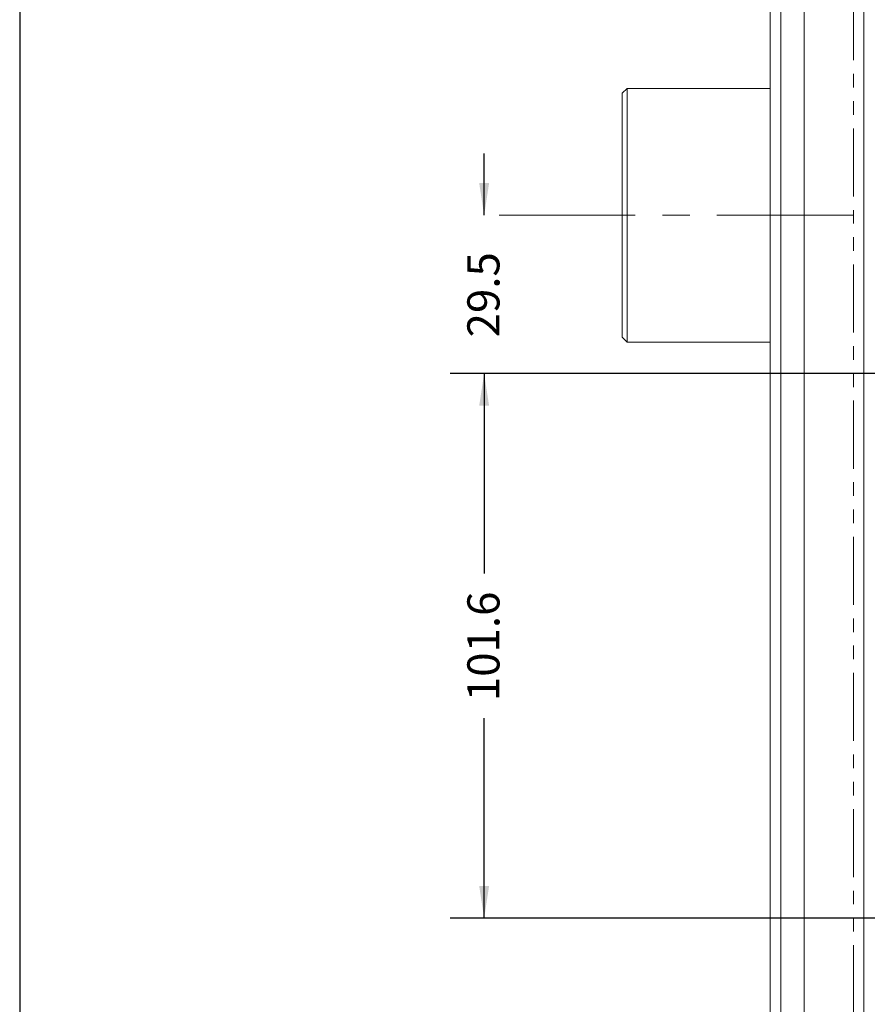
# Model space of a CAD drawing. Units: millimetres. Extents: x 11 to 1180, y 5 to 832.
# Drawn here: x 11 to 90, y 181 to 273 of the extents above; entities that cross this region are included whole.
import ezdxf

# ---------------------------------------------------------------- set-up
doc = ezdxf.new("R2010")
doc.units = ezdxf.units.MM
doc.linetypes.add('CENTERX2', pattern=[20.32, 12.7, -2.54, 2.54, -2.54])
doc.linetypes.add('PHANTOM', pattern=[12.7, 6.35, -1.27, 1.27, -1.27, 1.27, -1.27])
doc.layers.add('SLD-0', color=7, linetype='Continuous')
doc.styles.add('SLDTEXTSTYLE0', font='TXT', dxfattribs={"width": 0.605})
doc.dimstyles.new('SLDDIMSTYLE1', dxfattribs={"dimtxt": 3, "dimasz": 3, "dimexe": 0, "dimexo": 0.0625, "dimgap": 0.75, "dimtad": 0, "dimdec": 1, "dimlfac": 2, "dimrnd": 1e-09, "dimzin": 12, "dimdsep": 46, "dimtxsty": 'SLDTEXTSTYLE0', "dimsah": 1, "dimcen": 0.09, "dimadec": 0, "dimazin": 0, "dimtfac": 1, "dimtdec": 3, "dimtofl": 0, "dimtmove": 0, "dimatfit": 3, "dimfxl": 1, "dimfrac": 2, "dimtolj": 1, "dimtzin": 12, "dimarcsym": 0})
doc.dimstyles.new('SLDDIMSTYLE5', dxfattribs={"dimtxt": 3, "dimasz": 3, "dimexe": 0, "dimexo": 0.0625, "dimgap": 0.75, "dimtad": 0, "dimdec": 1, "dimlfac": 2, "dimrnd": 1e-09, "dimzin": 12, "dimdsep": 46, "dimtxsty": 'SLDTEXTSTYLE0', "dimsah": 1, "dimcen": 0.09, "dimadec": 0, "dimazin": 0, "dimtfac": 1, "dimtdec": 3, "dimtofl": 0, "dimtmove": 0, "dimatfit": 3, "dimfxl": 1, "dimfrac": 2, "dimtolj": 1, "dimtzin": 12, "dimarcsym": 0})

# ---------------------------------------------------------------- blocks, each defined once
blk = doc.blocks.new('*D62')
at = {"layer": 'SLD-0'}
for p, q in [((109.576, 239.743), (51.164, 239.743)), ((54.339, 239.743), (54.339, 221.083)), ((54.339, 188.938), (54.339, 207.597)), ((109.576, 188.938), (51.164, 188.938))]:
    blk.add_line(p, q, dxfattribs=at)
for points in [[(54.339, 239.743), (53.877, 236.743), (54.8, 236.743)], [(54.339, 188.938), (54.8, 191.938), (53.877, 191.938)]]:
    blk.add_solid(points, dxfattribs=at)
at = {"layer": 'SLD-0', "insert": (52.77, 209.184), "char_height": 3, "attachment_point": 1, "rotation": 90, "style": 'SLDTEXTSTYLE0'}
blk.add_mtext('101.6', dxfattribs=at)
blk = doc.blocks.new('*D63')
at = {"layer": 'SLD-0'}
for p, q in [((54.339, 254.507), (54.339, 260.276)), ((109.576, 239.743), (51.164, 239.743)), ((54.339, 239.743), (54.339, 233.973))]:
    blk.add_line(p, q, dxfattribs=at)
for points in [[(54.339, 254.507), (54.8, 257.507), (53.877, 257.507)], [(54.339, 239.743), (53.877, 236.743), (54.8, 236.743)]]:
    blk.add_solid(points, dxfattribs=at)
at = {"layer": 'SLD-0', "insert": (52.77, 243.118), "char_height": 3, "attachment_point": 1, "rotation": 90, "style": 'SLDTEXTSTYLE0'}
blk.add_mtext('29.5', dxfattribs=at)

msp = doc.modelspace()

# ---------------------------------------------------------------- linework, layer by layer
at = {"color": 7, "linetype": 'Continuous', "lineweight": 15}
for p, q in [((84.191255, 392.635078), (84.191255, 254.522578)), ((89.779255, 391.458796), (89.779255, 117.586361)), ((82.032255, 382.300453), (82.032255, 254.522578)), ((81.016255, 254.522578), (81.016255, 381.713868)), ((67.206805, 265.893235), (67.681806, 266.350175)), ((67.206805, 243.138829), (67.206805, 265.893235)), ((67.681806, 266.350175), (67.681806, 242.663828)), ((81.016255, 266.350175), (67.681806, 266.350175)), ((81.016255, 127.331288), (81.016255, 254.522578)), ((82.032255, 254.522578), (82.032255, 126.744704)), ((84.191255, 254.522578), (84.191255, 116.410078)), ((67.206805, 243.138829), (67.681806, 242.663828)), ((67.681806, 242.663828), (81.016255, 242.663828))]:
    msp.add_line(p, q, dxfattribs=at)
at = {"color": 8, "linetype": 'PHANTOM', "lineweight": 0}
msp.add_line((88.798713, 116.57098), (88.798713, 392.474176), dxfattribs=at)
at = {"layer": 'SLD-0', "color": 7}
msp.add_line((11, 832), (11, 12), dxfattribs=at)
at = {"layer": 'SLD-0', "linetype": 'CENTERX2', "lineweight": 0}
msp.add_line((271.642155, 254.507002), (53.906254, 254.507002), dxfattribs=at)

# ---------------------------------------------------------------- dimensions: what is measured, and where the dimension line sits
at = {"layer": 'SLD-0'}
for base, p2, dimstyle, picture, middle in [((54.338627, 254.507002), (53.906254, 254.507002), 'SLDDIMSTYLE5', '*D63', (54.338627, 247.12479)), ((54.338627, 188.937578), (110.846005, 188.937578), 'SLDDIMSTYLE1', '*D62', (54.338627, 214.340078))]:
    dim = msp.add_linear_dim(base=base, p1=(110.846005, 239.742578), p2=p2, angle=90, dimstyle=dimstyle, dxfattribs=at)
    dim.commit()
    dim.dimension.update_dxf_attribs({"geometry": picture, "text_midpoint": middle, "dimtype": 160})

doc.saveas('drawing.dxf')
